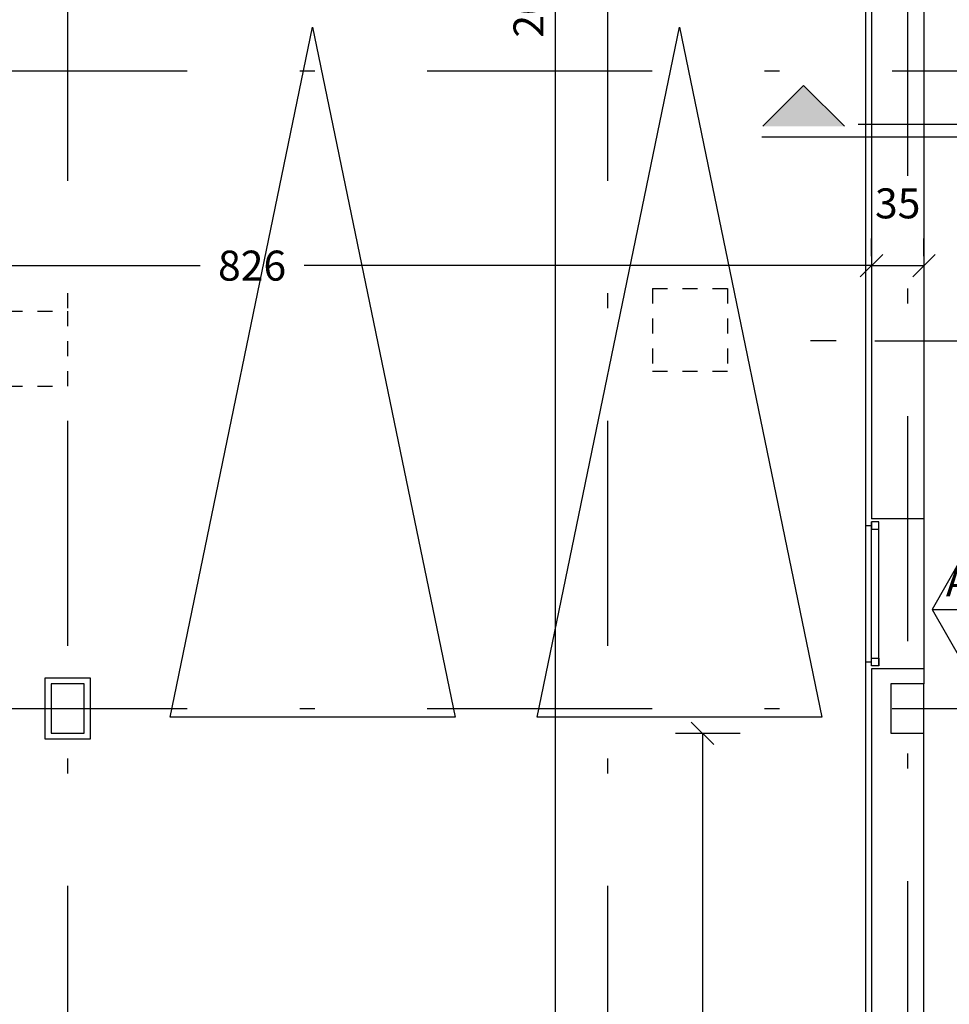
# Model space of a CAD drawing. Units: millimetres. Extents: x 193 to 547, y 2 to 125.
# Drawn here: x 311 to 317, y 34 to 41 of the extents above; entities that cross this region are included whole.
import ezdxf
from ezdxf.enums import TextEntityAlignment as Align

# ---------------------------------------------------------------- set-up
doc = ezdxf.new("R2010")
doc.units = ezdxf.units.MM
doc.header["$MEASUREMENT"] = 0
doc.linetypes.add('DASHDOT', pattern=[1, 0.5, -0.25, 0, -0.25])
doc.linetypes.add('HIDDEN', pattern=[0.375, 0.25, -0.125])
for name, color, linetype in [('2', 2, 'Continuous'), ('AXIS-DASHDOT', 9, 'HIDDEN'), ('COLUMN', 6, 'Continuous'), ('DIM', 115, 'Continuous'), ('ELEV-2', 70, 'Continuous'), ('finishing', 2, 'Continuous'), ('FU', 4, 'Continuous'), ('HATCH-1', 9, 'Continuous'), ('LEVEL', 52, 'Continuous'), ('TEXT-0', 163, 'Continuous'), ('TEXT-1', 255, 'Continuous'), ('TEXT-3', 123, 'Continuous'), ('WALL-100', 1, 'Continuous'), ('WINDOW', 133, 'Continuous')]:
    doc.layers.add(name, color=color, linetype=linetype)
doc.styles.add('ROMANC', font='ROMANC.SHX')
doc.styles.add('ROMANS', font='romans.shx', dxfattribs={"height": 0.2})
doc.dimstyles.new('inter', dxfattribs={"dimtxt": 0.2, "dimasz": 0.15, "dimexe": 0.18, "dimexo": 0.0625, "dimgap": 0.09, "dimtad": 0, "dimlfac": 100, "dimzin": 12, "dimdsep": 46, "dimtxsty": 'ROMANS', "dimblk1": 'OBLIQUE', "dimblk2": 'OBLIQUE', "dimsah": 1, "dimcen": 0.09, "dimclrd": 256, "dimclre": 256, "dimclrt": 256, "dimadec": 0, "dimazin": 0, "dimtfac": 1, "dimtofl": 0, "dimtmove": 2, "dimatfit": 3, "dimldrblk": 'OBLIQUE', "dimfxl": 1, "dimtolj": 1, "dimtzin": 0, "dimarcsym": 0})

# ---------------------------------------------------------------- blocks, each defined once
blk = doc.blocks.new('Alw1')
blk.add_line((-1.1349, 0.306), (-0.3266, 0.306))
blk.add_lwpolyline([(-0.9329, 0.656), (-1.1349, 0.306), (-0.9329, -0.044), (-0.5287, -0.044), (-0.3266, 0.306), (-0.5287, 0.656)], close=True)
at = {"layer": 'TEXT-0', "style": 'ROMANS'}
blk.add_attdef('55', text='', height=0.2, dxfattribs=at).set_placement((-0.6979, 0.1245), align=Align.MIDDLE)
at = {"layer": 'TEXT-1', "style": 'ROMANS'}
blk.add_attdef('ALW', text='', height=0.2, dxfattribs=at).set_placement((-0.7654, 0.4678), align=Align.MIDDLE)
blk = doc.blocks.new('_OBLIQUE')
at = {"color": 0, "linetype": 'ByBlock'}
blk.add_line((-0.5, -0.5), (0.5, 0.5), dxfattribs=at)
blk = doc.blocks.new('*D848')
at = {"layer": 'DEFPOINTS', "color": 0, "transparency": 16777216}
for p in [(308.279, 39.0678), (316.539, 39.0678), (316.539, 39.0678)]:
    blk.add_point(p, dxfattribs=at)
at = {"layer": 'DIM', "lineweight": -2, "transparency": 16777216}
for p, q in [((308.279, 39.1303), (308.279, 39.2478)), ((316.539, 39.1303), (316.539, 39.2478)), ((308.279, 39.0678), (312.0619, 39.0678)), ((316.539, 39.0678), (312.7561, 39.0678))]:
    blk.add_line(p, q, dxfattribs=at)
at = {"layer": 'DIM', "lineweight": -2, "transparency": 16777216, "xscale": 0.15, "yscale": 0.15, "zscale": 0.15, "rotation": 180.0000000000032}
blk.add_blockref('_OBLIQUE', (308.279, 39.0678), dxfattribs=at)
at = {"layer": 'DIM', "lineweight": -2, "transparency": 16777216, "xscale": 0.15, "yscale": 0.15, "zscale": 0.15}
blk.add_blockref('_OBLIQUE', (316.539, 39.0678), dxfattribs=at)
at = {"layer": 'DIM', "transparency": 16777216, "insert": (312.409, 39.0678), "char_height": 0.2, "attachment_point": 5, "style": 'ROMANS'}
blk.add_mtext('\\A1;826', dxfattribs=at)
blk = doc.blocks.new('*D849')
at = {"layer": 'DEFPOINTS', "color": 0, "transparency": 16777216}
for p in [(316.539, 39.0678), (316.889, 39.0678), (316.889, 39.0678)]:
    blk.add_point(p, dxfattribs=at)
at = {"layer": 'DIM', "lineweight": -2, "transparency": 16777216}
for p, q in [((316.539, 39.1303), (316.539, 39.2478)), ((316.889, 39.1303), (316.889, 39.2478)), ((316.539, 39.0678), (316.889, 39.0678))]:
    blk.add_line(p, q, dxfattribs=at)
at = {"layer": 'DIM', "lineweight": -2, "transparency": 16777216, "xscale": 0.15, "yscale": 0.15, "zscale": 0.15, "rotation": 180.0000000000032}
blk.add_blockref('_OBLIQUE', (316.539, 39.0678), dxfattribs=at)
at = {"layer": 'DIM', "lineweight": -2, "transparency": 16777216, "xscale": 0.15, "yscale": 0.15, "zscale": 0.15}
blk.add_blockref('_OBLIQUE', (316.889, 39.0678), dxfattribs=at)
at = {"layer": 'DIM', "transparency": 16777216, "insert": (316.714, 39.4828), "char_height": 0.2, "attachment_point": 5, "style": 'ROMANS'}
blk.add_mtext('\\A1;35', dxfattribs=at)
blk = doc.blocks.new('*D858')
at = {"layer": 'DEFPOINTS', "color": 0, "transparency": 16777216}
for p in [(314.429, 41.1653), (314.429, 40.9653), (314.429, 40.9653)]:
    blk.add_point(p, dxfattribs=at)
at = {"layer": 'DIM', "lineweight": -2, "transparency": 16777216}
for p, q in [((314.3665, 41.1653), (314.249, 41.1653)), ((314.429, 41.1653), (314.429, 40.9653)), ((314.3665, 40.9653), (314.249, 40.9653))]:
    blk.add_line(p, q, dxfattribs=at)
at = {"layer": 'DIM', "lineweight": -2, "transparency": 16777216, "xscale": 0.15, "yscale": 0.15, "zscale": 0.15}
for p, rotation in [((314.429, 41.1653), 90), ((314.429, 40.9653), 270)]:
    blk.add_blockref('_OBLIQUE', p, dxfattribs=dict(at, rotation=rotation))
at = {"layer": 'DIM', "transparency": 16777216, "insert": (314.2519, 40.7388), "char_height": 0.2, "attachment_point": 5, "rotation": 90, "style": 'ROMANS'}
blk.add_mtext('\\A1;20', dxfattribs=at)
blk = doc.blocks.new('*D859')
at = {"layer": 'DEFPOINTS', "color": 0, "transparency": 16777216}
for p in [(314.429, 40.9653), (314.429, 26.0503), (314.429, 26.0503)]:
    blk.add_point(p, dxfattribs=at)
at = {"layer": 'DIM', "lineweight": -2, "transparency": 16777216}
for p, q in [((314.3665, 40.9653), (314.249, 40.9653)), ((314.429, 40.9653), (314.429, 33.9359)), ((314.429, 26.0503), (314.429, 33.0797)), ((314.4915, 26.0503), (314.609, 26.0503))]:
    blk.add_line(p, q, dxfattribs=at)
at = {"layer": 'DIM', "lineweight": -2, "transparency": 16777216, "xscale": 0.15, "yscale": 0.15, "zscale": 0.15}
for p, rotation in [((314.429, 40.9653), 90), ((314.429, 26.0503), 270)]:
    blk.add_blockref('_OBLIQUE', p, dxfattribs=dict(at, rotation=rotation))
at = {"layer": 'DIM', "transparency": 16777216, "insert": (314.429, 33.5078), "char_height": 0.2, "attachment_point": 5, "rotation": 90, "style": 'ROMANS'}
blk.add_mtext('\\A1;1492', dxfattribs=at)
blk = doc.blocks.new('*D871')
at = {"layer": 'DEFPOINTS', "color": 0, "transparency": 16777216}
for p in [(315.7253, 35.9503), (315.4125, 31.2803), (315.7253, 31.2803)]:
    blk.add_point(p, dxfattribs=at)
at = {"layer": 'DIM', "lineweight": -2, "transparency": 16777216}
for p, q in [((315.6628, 35.9503), (315.2325, 35.9503)), ((315.4125, 35.9503), (315.4125, 33.9625)), ((315.4125, 31.2803), (315.4125, 33.2682)), ((315.6628, 31.2803), (315.2325, 31.2803))]:
    blk.add_line(p, q, dxfattribs=at)
at = {"layer": 'DIM', "lineweight": -2, "transparency": 16777216, "xscale": 0.15, "yscale": 0.15, "zscale": 0.15}
for p, rotation in [((315.4125, 35.9503), 90), ((315.4125, 31.2803), 270)]:
    blk.add_blockref('_OBLIQUE', p, dxfattribs=dict(at, rotation=rotation))
at = {"layer": 'DIM', "transparency": 16777216, "insert": (315.4125, 33.6153), "char_height": 0.2, "attachment_point": 5, "rotation": 90, "style": 'ROMANS'}
blk.add_mtext('\\A1;467', dxfattribs=at)
blk = doc.blocks.new('*U203', base_point=(7.3215, 5.6411))
at = {"color": 0, "linetype": 'Continuous'}
for points in [[(7.8872, 5.0754), (7.3215, 5.6411), (7.4112, 5.5343)], [(7.8872, 5.0754), (7.4112, 5.5343), (7.4809, 5.4135)], [(7.4809, 5.4135), (7.5286, 5.2825), (7.8872, 5.0754)], [(7.5286, 5.2825), (7.5528, 5.1452), (7.8872, 5.0754)], [(7.5528, 5.1452), (7.5558, 5.0754), (7.8872, 5.0754)]]:
    blk.add_solid(points, dxfattribs=at)
blk = doc.blocks.new('*U202', base_point=(7.3215, 5.6411))
at = {"color": 0, "linetype": 'Continuous'}
for points in [[(6.7558, 6.2068), (6.1901, 5.6411), (6.297, 5.7308)], [(6.7558, 6.2068), (6.297, 5.7308), (6.4177, 5.8005)], [(6.7558, 6.2068), (6.4177, 5.8005), (6.5488, 5.8482)], [(6.7558, 6.2068), (6.5488, 5.8482), (6.6861, 5.8724)], [(6.6861, 5.8724), (6.8256, 5.8724), (6.7558, 6.2068)], [(7.2147, 5.7308), (7.3215, 5.6411), (6.7558, 6.2068)], [(7.0939, 5.8005), (7.2147, 5.7308), (6.7558, 6.2068)], [(6.9629, 5.8482), (7.0939, 5.8005), (6.7558, 6.2068)], [(6.8256, 5.8724), (6.9629, 5.8482), (6.7558, 6.2068)]]:
    blk.add_solid(points, dxfattribs=at)
blk = doc.blocks.new('*U201', base_point=(6.1901, 5.6411))
at = {"color": 0, "linetype": 'Continuous'}
for points in [[(6.143, 5.5897), (6.1901, 5.6411), (5.6245, 5.0754)], [(6.063, 5.4754), (6.143, 5.5897), (5.6245, 5.0754)], [(6.0041, 5.3491), (6.063, 5.4754), (5.6245, 5.0754)], [(5.6245, 5.0754), (5.968, 5.2144), (6.0041, 5.3491)], [(5.6245, 5.0754), (5.9558, 5.0754), (5.968, 5.2144)]]:
    blk.add_solid(points, dxfattribs=at)
blk = doc.blocks.new('Bor')
for p, q in [((-1.6378, 1.9115), (-2.6277, 0.9216)), ((-1.6378, 1.9115), (-0.6478, 0.9216)), ((-3.9105, 0.9216), (-4.1105, 0.9216)), ((-3.6105, 0.9216), (-0.6478, 0.9216))]:
    blk.add_line(p, q)
blk.add_circle((-1.6378, 0.9216), 0.7)
at = {"linetype": 'Continuous', "xscale": 0.875, "yscale": 0.875, "zscale": 0.875}
for name, p in [('*U202', (-1.1428, 1.4166)), ('*U201', (-2.1327, 1.4166)), ('*U203', (-1.1428, 1.4166))]:
    blk.add_blockref(name, p, dxfattribs=at)
at = {"layer": 'TEXT-0', "style": 'ROMANS'}
blk.add_attdef('A-05', text='', height=0.2, dxfattribs=at).set_placement((-1.6503, 0.6769), align=Align.MIDDLE)
at = {"layer": 'TEXT-3', "style": 'ROMANC'}
blk.add_attdef('1', text='', height=0.4, dxfattribs=at).set_placement((-1.6253, 1.2441), align=Align.MIDDLE)
blk = doc.blocks.new('*U777', base_point=(96.7951, 49.6484))
at = {"color": 0, "linetype": 'Continuous'}
blk.add_solid([(96.7951, 49.6484), (96.5122, 49.9312), (96.2294, 49.6484)], dxfattribs=at)

msp = doc.modelspace()

# ---------------------------------------------------------------- linework, layer by layer
at = {"layer": '2', "elevation": 0}
for points in [[(316.5890019, 37.3103429), (316.5890019, 37.3603429), (316.5390019, 37.3603429), (316.5390019, 37.3103429)], [(316.5890019, 36.4503429), (316.5890019, 36.4003429), (316.5390019, 36.4003429), (316.5390019, 36.4503429)]]:
    msp.add_lwpolyline(points, close=True, dxfattribs=at)
at = {"layer": 'AXIS-DASHDOT', "linetype": 'DASHDOT', "ltscale": 3}
for p, q in [((311.1790019, 50.4334986), (311.1790019, 25.3983931)), ((314.7790019, 50.4334986), (314.7790019, 25.3983931)), ((316.7790019, 47.3653429), (316.7790019, 25.3933094)), ((291.8768894, 40.3653429), (317.4200772, 40.3653429)), ((291.8768894, 36.1153429), (317.4200772, 36.1153429))]:
    msp.add_line(p, q, dxfattribs=at)
at = {"layer": 'COLUMN', "elevation": 0}
for points in [[(311.2890019, 35.9503429), (311.2890019, 36.2803429), (311.0690019, 36.2803429), (311.0690019, 35.9503429)], [(316.8890019, 35.9503429), (316.8890019, 36.2803429), (316.6690019, 36.2803429), (316.6690019, 35.9503429)]]:
    msp.add_lwpolyline(points, close=True, dxfattribs=at)
at = {"layer": 'ELEV-2', "linetype": 'HIDDEN', "ltscale": 0.4}
for p, q in [((315.0790019, 38.9153429), (315.0790019, 38.3653429)), ((315.0790019, 38.9153429), (315.5790019, 38.9153429)), ((315.5790019, 38.9153429), (315.5790019, 38.3653429)), ((309.5790019, 38.7653429), (311.1790019, 38.7653429)), ((311.1790019, 38.7653429), (311.1790019, 38.2653429)), ((315.0790019, 38.3653429), (315.5790019, 38.3653429)), ((309.5790019, 38.2653429), (311.1790019, 38.2653429))]:
    msp.add_line(p, q, dxfattribs=at)
at = {"layer": 'finishing'}
for p, q in [((316.4990019, 36.4253429), (316.4990019, 26.0903429)), ((316.5390019, 36.4253429), (316.4990019, 36.4253429)), ((316.8890019, 35.9103429), (316.8890019, 35.9503429))]:
    msp.add_line(p, q, dxfattribs=at)
at = {"layer": 'finishing', "elevation": 0}
msp.add_lwpolyline([(315.1747914, 41.8074482), (315.1390019, 41.8074482), (315.1390019, 41.2053429), (311.3290019, 41.2053429), (311.3290019, 41.2703429), (311.0290019, 41.2703429), (311.0290019, 40.8603429), (311.3290019, 40.8603429), (311.3290019, 40.9253429), (316.4990019, 40.9253429), (316.4990019, 37.3353429), (316.5390019, 37.3353429)], dxfattribs=at)
msp.add_lwpolyline([(311.0290019, 36.3203429), (311.3290019, 36.3203429), (311.3290019, 35.9103429), (311.0290019, 35.9103429)], close=True, dxfattribs=at)
at = {"layer": 'FU', "linetype": 'Continuous', "elevation": 0}
for points in [[(313.7625655, 36.0577739), (311.8625655, 36.0577739), (312.8125655, 40.6577739)], [(316.2090319, 36.0577739), (314.3090319, 36.0577739), (315.2590319, 40.6577739)]]:
    msp.add_lwpolyline(points, close=True, dxfattribs=at)
at = {"layer": 'HATCH-1'}
msp.add_line((316.4990019, 37.3403429), (316.4990019, 36.4203429), dxfattribs=at)
at = {"layer": 'LEVEL'}
for p, q in [((316.0865931, 40.2683717), (315.8150641, 39.9968427)), ((316.3581221, 39.9968427), (316.0865931, 40.2683717)), ((318.5775984, 40.0077487), (316.4505571, 40.0077487)), ((318.5718385, 39.9249147), (315.8084424, 39.9249147))]:
    msp.add_line(p, q, dxfattribs=at)
at = {"layer": 'WALL-100'}
for p, q in [((316.8890019, 47.5303429), (316.8890019, 37.3803429)), ((316.5390019, 40.9653429), (316.5390019, 37.3803429)), ((316.8890019, 37.3803429), (316.5390019, 37.3803429)), ((316.8890019, 36.3803429), (316.5390019, 36.3803429)), ((316.5390019, 36.3803429), (316.5390019, 31.2803429)), ((316.8890019, 36.3803429), (316.8890019, 36.2803429)), ((316.8890019, 31.2803429), (316.8890019, 35.9503429))]:
    msp.add_line(p, q, dxfattribs=at)
at = {"layer": 'WINDOW'}
for p, q in [((316.5390019, 36.4003429), (316.5390019, 37.3603429)), ((316.5890019, 36.4003429), (316.5890019, 37.3603429)), ((316.8890019, 37.3803429), (316.8890019, 36.3803429))]:
    msp.add_line(p, q, dxfattribs=at)

# ---------------------------------------------------------------- block references
at = {"layer": 'LEVEL', "extrusion": (0, 0, -1), "xscale": 0.960000000000008, "yscale": 0.960000000000008, "zscale": -0.96}
msp.add_blockref('*U777', (-315.8150641, 39.9968427), dxfattribs=at)
at = {"layer": 'LEVEL', "xscale": 0.8550000000000182, "yscale": 0.8550000000000182, "zscale": 0.8550000000000182}
msp.add_blockref('Bor', (319.6475913, 37.7781265), dxfattribs=at).add_auto_attribs({'1': 'S3', 'A-05': 'A-54'})
at = {"layer": 'LEVEL'}
msp.add_blockref('Alw1', (318.077644, 36.4707148), dxfattribs=at).add_auto_attribs({'55': '8', 'ALW': 'ALW'})

# ---------------------------------------------------------------- dimensions: what is measured, and where the dimension line sits
at = {"layer": 'DIM'}
dim = msp.add_linear_dim(base=(314.4290019, 40.9653429), p1=(314.4290019, 41.1653429), p2=(314.4290019, 40.9653429), angle=90, dimstyle='inter', dxfattribs=at)
dim.commit()
dim.dimension.update_dxf_attribs({"geometry": '*D858', "text_midpoint": (314.2519486, 40.7388401), "dimtype": 160})
dim = msp.add_linear_dim(base=(314.4290019, 26.0503429), p1=(314.4290019, 40.9653429), p2=(314.4290019, 26.0503429), angle=90, text='1492', dimstyle='inter', dxfattribs=at)
dim.commit()
dim.dimension.update_dxf_attribs({"geometry": '*D859', "text_midpoint": (314.4290019, 33.5078429)})
for base, p1, p2, picture, middle in [((316.8890019, 39.0678429), (316.5390019, 39.0678429), (316.8890019, 39.0678429), '*D849', (316.7140019, 39.4828429)), ((316.5390019, 39.0678429), (308.2790019, 39.0678429), (316.5390019, 39.0678429), '*D848', (312.4090019, 39.0678429))]:
    dim = msp.add_linear_dim(base=base, p1=p1, p2=p2, angle=180, dimstyle='inter', dxfattribs=at)
    dim.commit()
    dim.dimension.update_dxf_attribs({"geometry": picture, "text_midpoint": middle})
dim = msp.add_aligned_dim(p1=(315.7252968, 35.9503429), p2=(315.7252968, 31.2803429), distance=-0.3127899, dimstyle='inter', dxfattribs=at)
dim.commit()
dim.dimension.update_dxf_attribs({"geometry": '*D871', "text_midpoint": (315.4125069, 33.6153429)})

doc.saveas('drawing.dxf')
